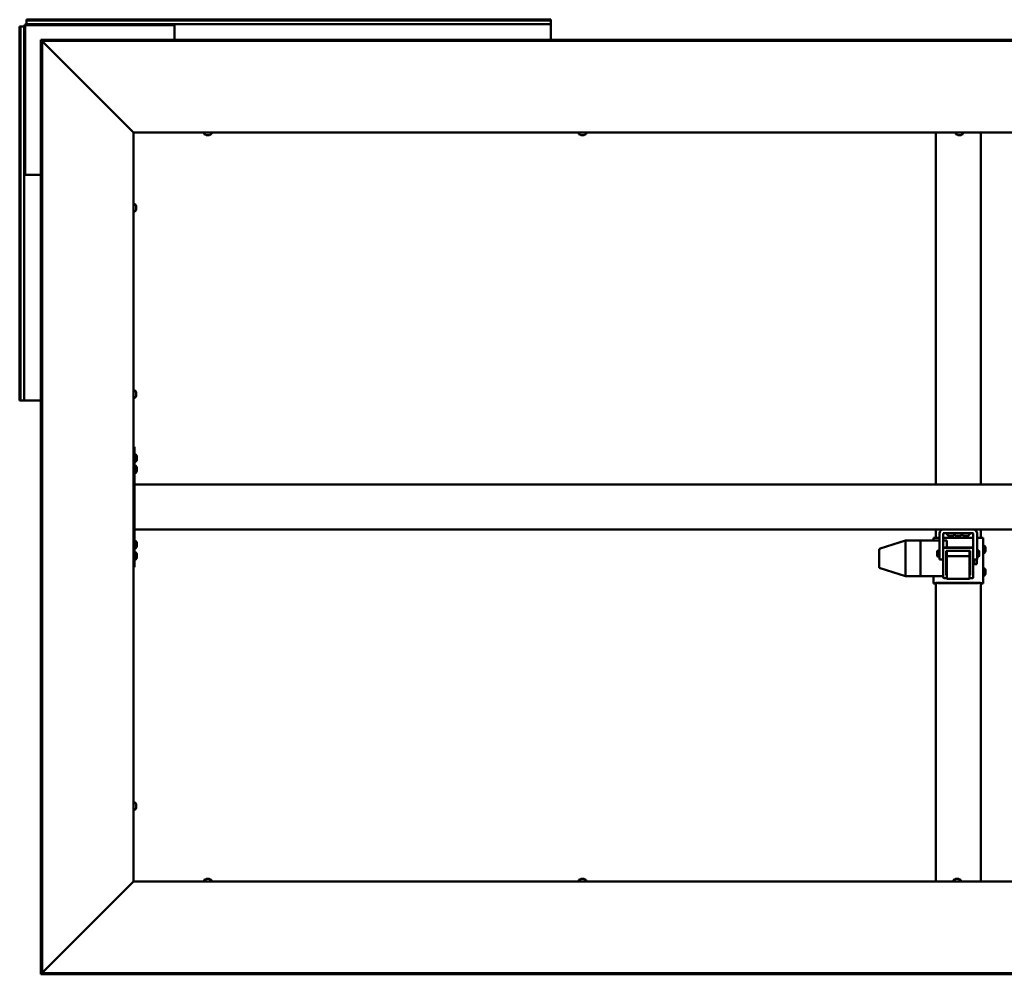
# Model space of a CAD drawing. Units: millimetres. Extents: x 23819 to 46089, y 21300 to 31364.
# Drawn here: x 40099 to 41408, y 25656 to 26924 of the extents above; entities that cross this region are included whole.
import ezdxf

# ---------------------------------------------------------------- set-up
doc = ezdxf.new("R2010")
doc.units = ezdxf.units.MM
doc.layers.add('Visible (ISO)', color=7, linetype='Continuous', lineweight=50)

msp = doc.modelspace()

# ---------------------------------------------------------------- linework, layer by layer
at = {"layer": 'Visible (ISO)'}
for p, q in [((40108.3, 26922.7), (40108.3, 26924)), ((40108.3, 26924), (40805.3, 26924)), ((40108.3, 26922.7), (40805.3, 26922.7)), ((40108.3, 26922.7), (40108.3, 26920.8)), ((40108.3, 26920.8), (40108.3, 26918)), ((40805.3, 26922.7), (40805.3, 26924)), ((40805.3, 26922.7), (40805.3, 26920.8)), ((40805.3, 26920.8), (40805.3, 26918)), ((40100.6, 26915), (40099.3, 26915)), ((40099.3, 26418), (40099.3, 26915)), ((40100.6, 26915), (40102.5, 26915)), ((40100.6, 26418), (40100.6, 26915)), ((40102.5, 26915), (40105.3, 26915)), ((40105.3, 26719.5), (40105.3, 26915)), ((40106.8, 26719.5), (40106.8, 26915)), ((40108.3, 26918), (40303.8, 26918)), ((40108.3, 26916.5), (40303.8, 26916.5)), ((40303.8, 26918), (40303.8, 26916.5)), ((40305.3, 26918), (40303.8, 26918)), ((40303.8, 26916.5), (40305.3, 26916.5)), ((40305.3, 26918), (40805.3, 26918)), ((40305.3, 26915), (40305.3, 26918)), ((40305.3, 26915), (40305.3, 26897.3)), ((40805.3, 26918), (40805.3, 26915)), ((40805.3, 26897.3), (40805.3, 26915)), ((40127.4, 26895.8), (40127.4, 26897.3)), ((42566.3, 26897.3), (40127.4, 26897.3)), ((40127.4, 26895.8), (40127.4, 26895.7)), ((42566.3, 26895.8), (40127.4, 26895.8)), ((40127.5, 26895.9), (40127.5, 25657)), ((40129, 26895.9), (40127.5, 26895.9)), ((40129, 26895.9), (40129, 25657)), ((40250, 26774.6), (40129.4, 26895.3)), ((40250.6, 26774), (40250.8, 26774)), ((40250.8, 26774), (40250.8, 25779)), ((42442.8, 26774), (40250.8, 26774)), ((40344.6, 26772.1), (40344.6, 26774)), ((40347.6, 26770.7), (40347.1, 26770.7)), ((40347.6, 26770.7), (40347.7, 26770.7)), ((40347.8, 26770.7), (40347.7, 26770.7)), ((40347.9, 26770.7), (40347.8, 26770.7)), ((40347.8, 26770.7), (40347.8, 26770.7)), ((40349.7, 26770.7), (40347.9, 26770.7)), ((40350.1, 26770.7), (40349.7, 26770.7)), ((40351.4, 26770.7), (40350.1, 26770.7)), ((40351.4, 26770.7), (40351.5, 26770.7)), ((40351.5, 26770.7), (40351.5, 26770.7)), ((40354.1, 26772.1), (40354.1, 26774)), ((40842.6, 26772.1), (40842.6, 26774)), ((40845.6, 26770.7), (40845.1, 26770.7)), ((40845.6, 26770.7), (40845.7, 26770.7)), ((40845.8, 26770.7), (40845.7, 26770.7)), ((40845.9, 26770.7), (40845.8, 26770.7)), ((40845.8, 26770.7), (40845.8, 26770.7)), ((40847.7, 26770.7), (40845.9, 26770.7)), ((40848.1, 26770.7), (40847.7, 26770.7)), ((40849.4, 26770.7), (40848.1, 26770.7)), ((40849.4, 26770.7), (40849.5, 26770.7)), ((40849.5, 26770.7), (40849.5, 26770.7)), ((40852.1, 26772.1), (40852.1, 26774)), ((41316.8, 26306.5), (41316.8, 26774)), ((41343.6, 26772.1), (41343.6, 26774)), ((41346.6, 26770.7), (41346.1, 26770.7)), ((41346.6, 26770.7), (41346.7, 26770.7)), ((41346.8, 26770.7), (41346.7, 26770.7)), ((41346.9, 26770.7), (41346.8, 26770.7)), ((41346.8, 26770.7), (41346.8, 26770.7)), ((41348.7, 26770.7), (41346.9, 26770.7)), ((41349.1, 26770.7), (41348.7, 26770.7)), ((41350.4, 26770.7), (41349.1, 26770.7)), ((41350.4, 26770.7), (41350.5, 26770.7)), ((41350.5, 26770.7), (41350.5, 26770.7)), ((41353.1, 26772.1), (41353.1, 26774)), ((41376.8, 26306.5), (41376.8, 26774)), ((40106.8, 26719.5), (40105.3, 26719.5)), ((40105.3, 26719.5), (40105.3, 26718)), ((40105.3, 26718), (40108.3, 26718)), ((40105.3, 26418), (40105.3, 26718)), ((40106.8, 26718), (40106.8, 26719.5)), ((40127.5, 26718), (40108.3, 26718)), ((40252.7, 26678.7), (40250.8, 26678.7)), ((40254.1, 26676.2), (40254.1, 26675.7)), ((40254.1, 26675.6), (40254.1, 26675.7)), ((40254.1, 26675.6), (40254.1, 26675.5)), ((40254.1, 26675.5), (40254.1, 26675.4)), ((40254.1, 26675.5), (40254.1, 26675.5)), ((40254.1, 26675.4), (40254.1, 26673.6)), ((40254.1, 26673.6), (40254.1, 26673.2)), ((40254.1, 26673.2), (40254.1, 26671.9)), ((40254.1, 26671.8), (40254.1, 26671.9)), ((40254.1, 26671.8), (40254.1, 26671.8)), ((40252.7, 26669.2), (40250.8, 26669.2)), ((40252.7, 26431.2), (40250.8, 26431.2)), ((40254.1, 26428.7), (40254.1, 26428.2)), ((40254.1, 26428.1), (40254.1, 26428.2)), ((40254.1, 26428.1), (40254.1, 26428)), ((40254.1, 26428), (40254.1, 26427.9)), ((40254.1, 26428), (40254.1, 26428)), ((40254.1, 26427.9), (40254.1, 26426.1)), ((40254.1, 26426.1), (40254.1, 26425.7)), ((40254.1, 26425.7), (40254.1, 26424.4)), ((40254.1, 26424.3), (40254.1, 26424.4)), ((40254.1, 26424.3), (40254.1, 26424.3)), ((40100.6, 26418), (40099.3, 26418)), ((40100.6, 26418), (40102.5, 26418)), ((40102.5, 26418), (40105.3, 26418)), ((40108.3, 26418), (40105.3, 26418)), ((40108.3, 26418), (40127.5, 26418)), ((40252.7, 26421.7), (40250.8, 26421.7)), ((40251.8, 26356.5), (40250.8, 26356.5)), ((40251.8, 26356.5), (40251.8, 26196.5)), ((40253.7, 26346.2), (40251.8, 26346.2)), ((40253.7, 26336.7), (40251.8, 26336.7)), ((40253.7, 26331.2), (40251.8, 26331.2)), ((40255.1, 26343.7), (40255.1, 26343.6)), ((40255.1, 26343.5), (40255.1, 26343.6)), ((40255.1, 26343.5), (40255.1, 26342.1)), ((40255.1, 26342.1), (40255.1, 26341.6)), ((40255.1, 26341.6), (40255.1, 26339.9)), ((40255.1, 26339.9), (40255.1, 26339.7)), ((40255.1, 26339.9), (40255.1, 26339.9)), ((40255.1, 26339.9), (40255.1, 26339.9)), ((40255.1, 26339.6), (40255.1, 26339.7)), ((40255.1, 26339.6), (40255.1, 26339.3)), ((40253.7, 26321.7), (40251.8, 26321.7)), ((40255.1, 26328.7), (40255.1, 26328.7)), ((40255.1, 26328.6), (40255.1, 26328.7)), ((40255.1, 26328.6), (40255.1, 26327.3)), ((40255.1, 26327.3), (40255.1, 26326.9)), ((40255.1, 26326.9), (40255.1, 26325.2)), ((40255.1, 26325.2), (40255.1, 26325)), ((40255.1, 26325), (40255.1, 26324.9)), ((40255.1, 26325), (40255.1, 26325)), ((40255.1, 26324.8), (40255.1, 26324.9)), ((40255.1, 26324.8), (40255.1, 26324.3)), ((42441.8, 26306.5), (40251.8, 26306.5)), ((40251.8, 26304.5), (40251.8, 26248.5)), ((42441.8, 26246.5), (40251.8, 26246.5)), ((41316.8, 26235.4), (41316.8, 26246.5)), ((41321.8, 26206.5), (41321.8, 26241.4)), ((41366.8, 26241.5), (41326.8, 26241.5)), ((41326.8, 26241.4), (41326.8, 26221.4)), ((41332.1, 26239.6), (41332.1, 26241.5)), ((41341.6, 26239.6), (41341.6, 26241.5)), ((41342.1, 26239.6), (41342.1, 26241.5)), ((41351.6, 26239.6), (41351.6, 26241.5)), ((41352.1, 26239.6), (41352.1, 26241.5)), ((41361.6, 26239.6), (41361.6, 26241.5)), ((41366.8, 26221.4), (41366.8, 26241.4)), ((41371.8, 26241.4), (41371.8, 26206.5)), ((41376.8, 26235.4), (41376.8, 26246.5)), ((40253.7, 26231.2), (40251.8, 26231.2)), ((40255.1, 26228.7), (40255.1, 26228.6)), ((40255.1, 26228.4), (40255.1, 26228.6)), ((40255.1, 26228.4), (40255.1, 26227)), ((40255.1, 26227), (40255.1, 26226.6)), ((40255.1, 26226.5), (40255.1, 26226.6)), ((40255.1, 26226.5), (40255.1, 26224.9)), ((41276.8, 26231.9), (41243.2, 26221.2)), ((41296.8, 26231.9), (41276.8, 26231.9)), ((41276.8, 26231.9), (41276.8, 26230.4)), ((41276.8, 26228.4), (41276.8, 26186.4)), ((41296.8, 26231.9), (41296.8, 26231.9)), ((41321.8, 26231.9), (41296.8, 26231.9)), ((41296.8, 26231.9), (41296.8, 26230.4)), ((41296.8, 26231.9), (41296.8, 26231.9)), ((41296.8, 26231.9), (41296.8, 26230.4)), ((41296.8, 26228.4), (41296.8, 26230.4)), ((41296.8, 26230.4), (41296.8, 26228.4)), ((41296.8, 26228.4), (41296.8, 26186.4)), ((41296.8, 26228.4), (41296.8, 26186.4)), ((41313.8, 26235.3), (41313.8, 26231.9)), ((41321.8, 26235.5), (41319.8, 26235.5)), ((41366.8, 26235.5), (41326.8, 26235.5)), ((41331.8, 26231.9), (41326.8, 26231.9)), ((41331.8, 26231.9), (41331.8, 26231.9)), ((41331.8, 26231.9), (41331.8, 26230.4)), ((41331.8, 26230.4), (41331.8, 26228.4)), ((41331.8, 26228.4), (41331.8, 26222.5)), ((41334.6, 26238.2), (41334.7, 26238.2)), ((41334.6, 26238.2), (41334.6, 26238.2)), ((41335.9, 26238.2), (41334.7, 26238.2)), ((41335.9, 26238.2), (41336, 26238.2)), ((41336.3, 26238.2), (41336, 26238.2)), ((41338.1, 26238.2), (41336.3, 26238.2)), ((41338.3, 26238.2), (41338.1, 26238.2)), ((41338.4, 26238.2), (41338.3, 26238.2)), ((41338.3, 26238.2), (41338.3, 26238.2)), ((41339, 26238.2), (41338.4, 26238.2)), ((41338.4, 26238.2), (41338.4, 26238.2)), ((41344.6, 26238.2), (41344.7, 26238.2)), ((41344.6, 26238.2), (41344.6, 26238.2)), ((41345.9, 26238.2), (41344.7, 26238.2)), ((41345.9, 26238.2), (41346, 26238.2)), ((41346.3, 26238.2), (41346, 26238.2)), ((41348.1, 26238.2), (41346.3, 26238.2)), ((41348.3, 26238.2), (41348.1, 26238.2)), ((41348.4, 26238.2), (41348.3, 26238.2)), ((41348.3, 26238.2), (41348.3, 26238.2)), ((41349, 26238.2), (41348.4, 26238.2)), ((41348.4, 26238.2), (41348.4, 26238.2)), ((41354.6, 26238.2), (41354.7, 26238.2)), ((41354.6, 26238.2), (41354.6, 26238.2)), ((41355.9, 26238.2), (41354.7, 26238.2)), ((41355.9, 26238.2), (41356, 26238.2)), ((41356.3, 26238.2), (41356, 26238.2)), ((41358.1, 26238.2), (41356.3, 26238.2)), ((41358.3, 26238.2), (41358.1, 26238.2)), ((41358.4, 26238.2), (41358.3, 26238.2)), ((41358.3, 26238.2), (41358.3, 26238.2)), ((41359, 26238.2), (41358.4, 26238.2)), ((41358.4, 26238.2), (41358.4, 26238.2)), ((41373.8, 26235.5), (41371.8, 26235.5)), ((41379.8, 26175.4), (41379.8, 26235.3)), ((40253.7, 26221.7), (40251.8, 26221.7)), ((40253.7, 26216.2), (40251.8, 26216.2)), ((40255.1, 26224.9), (40255.1, 26224.7)), ((40255.1, 26224.6), (40255.1, 26224.7)), ((40255.1, 26224.6), (40255.1, 26224.3)), ((40255.1, 26213.7), (40255.1, 26213.1)), ((40255.1, 26213.1), (40255.1, 26213.1)), ((41241.8, 26219.3), (41241.8, 26218)), ((41241.8, 26218), (41241.8, 26197)), ((41318.8, 26217.7), (41319.6, 26218.5)), ((41318.8, 26211.2), (41318.8, 26217.7)), ((41319.6, 26218.5), (41319.6, 26210.5)), ((41321.8, 26218.5), (41319.6, 26218.5)), ((41326.8, 26221.1), (41326.8, 26221.4)), ((41326.8, 26221.1), (41326.8, 26183.1)), ((41365.8, 26222.5), (41327.8, 26222.5)), ((41365.8, 26222.1), (41327.8, 26222.1)), ((41330.8, 26218.1), (41362.8, 26218.1)), ((41330.8, 26186.1), (41330.8, 26218.1)), ((41331.8, 26218.1), (41331.8, 26211.1)), ((41361.8, 26218.1), (41361.8, 26211.1)), ((41362.8, 26218.1), (41362.8, 26186.1)), ((41366.8, 26221.1), (41366.8, 26221.4)), ((41366.8, 26183.1), (41366.8, 26221.1)), ((41371.8, 26218.5), (41374.1, 26218.5)), ((41374.1, 26210.5), (41374.1, 26218.5)), ((41374.8, 26217.7), (41374.1, 26218.5)), ((41374.8, 26217.7), (41374.8, 26211.2)), ((41381.7, 26224.9), (41379.8, 26224.9)), ((41381.7, 26215.4), (41379.8, 26215.4)), ((41383.1, 26222.4), (41383.1, 26221.7)), ((41383.1, 26221.7), (41383.1, 26221.6)), ((41383.1, 26221.6), (41383.1, 26221.3)), ((41383.1, 26221.6), (41383.1, 26221.6)), ((41383.1, 26221.3), (41383.1, 26219.5)), ((41383.1, 26221.3), (41383.1, 26221.3)), ((41383.1, 26221.3), (41383.1, 26221.3)), ((41383.1, 26219.5), (41383.1, 26219.4)), ((41383.1, 26219.1), (41383.1, 26219.4)), ((41383.1, 26219.1), (41383.1, 26218)), ((41383.1, 26218), (41383.1, 26218)), ((41383.1, 26218), (41383.1, 26218)), ((40253.7, 26206.7), (40251.8, 26206.7)), ((40255.1, 26213.1), (40255.1, 26213)), ((40255.1, 26213), (40255.1, 26212.8)), ((40255.1, 26213), (40255.1, 26213)), ((40255.1, 26212.8), (40255.1, 26211)), ((40255.1, 26211), (40255.1, 26210.6)), ((40255.1, 26210.6), (40255.1, 26209.4)), ((40255.1, 26209.3), (40255.1, 26209.4)), ((40255.1, 26209.3), (40255.1, 26209.3)), ((41318.8, 26211.2), (41319.6, 26210.5)), ((41321.8, 26210.5), (41319.6, 26210.5)), ((41321.8, 26206.5), (41326.8, 26206.5)), ((41331.8, 26211.1), (41331.8, 26181.1)), ((41361.8, 26211.1), (41331.8, 26211.1)), ((41361.8, 26211.1), (41361.8, 26181.1)), ((41362.3, 26199.2), (41362.3, 26212.3)), ((41371.8, 26206.5), (41366.8, 26206.5)), ((41366.8, 26205.1), (41367.8, 26205.1)), ((41366.8, 26200.4), (41367.8, 26200.4)), ((41368, 26206.5), (41368, 26202.7)), ((41368, 26202.7), (41368, 26200.7)), ((41368, 26200.7), (41368, 26200.7)), ((41368, 26200.7), (41371.4, 26200.7)), ((41371.4, 26206.5), (41371.4, 26200.7)), ((41371.8, 26210.5), (41374.1, 26210.5)), ((41374.8, 26211.2), (41374.1, 26210.5)), ((40251.8, 26196.5), (40250.8, 26196.5)), ((41276.8, 26184.4), (41243.2, 26195)), ((41381.7, 26194.9), (41379.8, 26194.9)), ((41383.1, 26192.4), (41383.1, 26191.7)), ((41383.1, 26191.7), (41383.1, 26191.6)), ((41383.1, 26191.6), (41383.1, 26191.3)), ((41383.1, 26191.6), (41383.1, 26191.6)), ((41383.1, 26191.3), (41383.1, 26189.5)), ((41383.1, 26191.3), (41383.1, 26191.3)), ((41383.1, 26191.3), (41383.1, 26191.3)), ((41383.1, 26189.5), (41383.1, 26189.4)), ((41383.1, 26189.1), (41383.1, 26189.4)), ((41383.1, 26189.1), (41383.1, 26188)), ((41383.1, 26188), (41383.1, 26188)), ((41383.1, 26188), (41383.1, 26188)), ((41296.8, 26184.4), (41276.8, 26184.4)), ((41296.8, 26184.4), (41296.8, 26186.4)), ((41296.8, 26186.4), (41296.8, 26184.4)), ((41326.8, 26184.4), (41296.8, 26184.4)), ((41313.8, 26184.4), (41313.8, 26175.4)), ((41313.8, 26175.4), (41313.8, 26174.9)), ((41316.8, 26174.9), (41313.8, 26174.9)), ((41316.8, 25779), (41316.8, 26175.4)), ((41319.8, 26175.5), (41373.8, 26175.5)), ((41319.8, 26175.4), (41373.8, 26175.4)), ((41327.8, 26182.1), (41331.8, 26182.1)), ((41330.8, 26186.5), (41331.8, 26186.5)), ((41331.8, 26186.1), (41330.8, 26186.1)), ((41361.8, 26181.1), (41331.8, 26181.1)), ((41361.8, 26186.5), (41362.8, 26186.5)), ((41362.8, 26186.1), (41361.8, 26186.1)), ((41361.8, 26182.1), (41365.8, 26182.1)), ((41376.8, 25779), (41376.8, 26175.4)), ((41376.8, 26174.9), (41379.8, 26174.9)), ((41381.7, 26185.4), (41379.8, 26185.4)), ((41379.8, 26174.9), (41379.8, 26175.4)), ((40252.7, 25883.7), (40250.8, 25883.7)), ((40252.7, 25874.2), (40250.8, 25874.2)), ((40254.1, 25881.2), (40254.1, 25880.7)), ((40254.1, 25880.6), (40254.1, 25880.7)), ((40254.1, 25880.6), (40254.1, 25880.5)), ((40254.1, 25880.5), (40254.1, 25880.4)), ((40254.1, 25880.5), (40254.1, 25880.5)), ((40254.1, 25880.4), (40254.1, 25878.6)), ((40254.1, 25878.6), (40254.1, 25878.2)), ((40254.1, 25878.2), (40254.1, 25876.9)), ((40254.1, 25876.8), (40254.1, 25876.9)), ((40254.1, 25876.8), (40254.1, 25876.8)), ((40347.1, 25782.2), (40347.6, 25782.2)), ((40347.7, 25782.2), (40347.6, 25782.2)), ((40347.7, 25782.2), (40347.8, 25782.2)), ((40347.8, 25782.2), (40347.9, 25782.2)), ((40347.8, 25782.2), (40347.8, 25782.2)), ((40347.9, 25782.2), (40349.7, 25782.2)), ((40349.7, 25782.2), (40350.1, 25782.2)), ((40350.1, 25782.2), (40351.4, 25782.2)), ((40351.5, 25782.2), (40351.4, 25782.2)), ((40351.5, 25782.2), (40351.5, 25782.2)), ((40845.1, 25782.2), (40845.6, 25782.2)), ((40845.7, 25782.2), (40845.6, 25782.2)), ((40845.7, 25782.2), (40845.8, 25782.2)), ((40845.8, 25782.2), (40845.9, 25782.2)), ((40845.8, 25782.2), (40845.8, 25782.2)), ((40845.9, 25782.2), (40847.7, 25782.2)), ((40847.7, 25782.2), (40848.1, 25782.2)), ((40848.1, 25782.2), (40849.4, 25782.2)), ((40849.5, 25782.2), (40849.4, 25782.2)), ((40849.5, 25782.2), (40849.5, 25782.2)), ((41343.1, 25782.2), (41343.6, 25782.2)), ((41343.7, 25782.2), (41343.6, 25782.2)), ((41343.7, 25782.2), (41343.8, 25782.2)), ((41343.8, 25782.2), (41343.9, 25782.2)), ((41343.8, 25782.2), (41343.8, 25782.2)), ((41343.9, 25782.2), (41345.7, 25782.2)), ((41345.7, 25782.2), (41346.1, 25782.2)), ((41346.1, 25782.2), (41347.4, 25782.2)), ((41347.5, 25782.2), (41347.4, 25782.2)), ((41347.5, 25782.2), (41347.5, 25782.2)), ((40129.4, 25657.6), (40250, 25778.4)), ((40250.8, 25779), (40250.6, 25779)), ((40250.8, 25779), (42442.8, 25779)), ((40344.6, 25780.8), (40344.6, 25779)), ((40354.1, 25780.8), (40354.1, 25779)), ((40842.6, 25780.8), (40842.6, 25779)), ((40852.1, 25780.8), (40852.1, 25779)), ((41340.6, 25780.8), (41340.6, 25779)), ((41350.1, 25780.8), (41350.1, 25779)), ((40127.4, 25657.2), (40127.4, 25657.1)), ((40127.4, 25657.1), (42566.3, 25657.1)), ((40127.4, 25657.1), (40127.4, 25655.6)), ((40127.4, 25655.6), (42566.3, 25655.6)), ((40129, 25657), (40127.5, 25657))]:
    msp.add_line(p, q, dxfattribs=at)
for centre, radius, start, end in [((40108.3, 26915), 3, 90, 180), ((40108.3, 26915), 1.5, 90, 180), ((40344.8, 26772.1), 0.2, 180, 234.3147), ((40349.3, 26778.4), 8, 234.3147, 253.9923), ((40349.3, 26778.4), 8, 286.0077, 305.6853), ((40353.9, 26772.1), 0.2, 305.6853, 0), ((40842.8, 26772.1), 0.2, 180, 234.3147), ((40847.3, 26778.4), 8, 234.3147, 253.9923), ((40847.3, 26778.4), 8, 286.0077, 305.6853), ((40851.9, 26772.1), 0.2, 305.6853, 0), ((41343.8, 26772.1), 0.2, 180, 234.3147), ((41348.3, 26778.4), 8, 234.3147, 253.9923), ((41348.3, 26778.4), 8, 286.0077, 305.6853), ((41352.9, 26772.1), 0.2, 305.6853, 0), ((40252.7, 26678.5), 0.2, 35.6853, 90), ((40246.4, 26674), 8, 16.0077, 35.6853), ((40246.4, 26674), 8, 324.3147, 343.9923), ((40252.7, 26669.4), 0.2, 270, 324.3147), ((40252.7, 26431), 0.2, 35.6853, 90), ((40246.4, 26426.5), 8, 16.0077, 35.6853), ((40246.4, 26426.5), 8, 324.3147, 343.9923), ((40252.7, 26421.9), 0.2, 270, 324.3147), ((40253.7, 26346), 0.2, 35.6853, 90), ((40247.4, 26341.5), 8, 16.0077, 35.6853), ((40253.7, 26336.9), 0.2, 270, 324.3147), ((40253.7, 26331), 0.2, 35.6853, 90), ((40247.4, 26341.5), 8, 324.3147, 343.9923), ((40247.4, 26326.5), 8, 16.0077, 35.6853), ((40253.7, 26321.9), 0.2, 270, 324.3147), ((40247.4, 26326.5), 8, 324.3147, 343.9923), ((41326.8, 26241.4), 5.01, 90, 180), ((41326.8, 26241.4), 0.01, 90, 180), ((41332.3, 26239.6), 0.2, 180, 234.3147), ((41336.8, 26245.9), 8, 234.3147, 253.9923), ((41336.8, 26245.9), 8, 286.0077, 305.6853), ((41341.4, 26239.6), 0.2, 305.6853, 0), ((41342.3, 26239.6), 0.2, 180, 234.3147), ((41346.8, 26245.9), 8, 234.3147, 253.9923), ((41346.8, 26245.9), 8, 286.0077, 305.6853), ((41351.4, 26239.6), 0.2, 305.6853, 0), ((41352.3, 26239.6), 0.2, 180, 234.3147), ((41356.8, 26245.9), 8, 234.3147, 253.9923), ((41356.8, 26245.9), 8, 286.0077, 305.6853), ((41361.4, 26239.6), 0.2, 305.6853, 0), ((41366.8, 26241.4), 5.01, 0, 90), ((41366.8, 26241.4), 0.01, 0, 90), ((40253.7, 26231), 0.2, 35.6853, 90), ((40247.4, 26226.5), 8, 16.0077, 35.6853), ((40253.7, 26221.9), 0.2, 270, 324.3147), ((40253.7, 26216), 0.2, 35.6853, 90), ((40247.4, 26226.5), 8, 324.3147, 343.9923), ((40247.4, 26211.5), 8, 16.0077, 35.6853), ((41243.8, 26219.3), 2, 107.6063, 180), ((41381.7, 26224.7), 0.2, 35.6853, 90), ((41381.7, 26215.6), 0.2, 270, 324.3147), ((41375.4, 26220.2), 8, 16.0077, 35.6853), ((41375.4, 26220.2), 8, 324.3147, 343.9923), ((40253.7, 26206.9), 0.2, 270, 324.3147), ((40247.4, 26211.5), 8, 324.3147, 343.9923), ((41362.9, 26212.3), 0.55, 95.2159, 180), ((41243.8, 26197), 2, 180, 252.3937), ((41362.9, 26199.2), 0.55, 180, 264.7841), ((41381.7, 26194.7), 0.2, 35.6853, 90), ((41375.4, 26190.2), 8, 16.0077, 35.6853), ((41375.4, 26190.2), 8, 324.3147, 343.9923), ((41381.7, 26185.6), 0.2, 270, 324.3147), ((40252.7, 25883.5), 0.2, 35.6853, 90), ((40252.7, 25874.4), 0.2, 270, 324.3147), ((40246.4, 25879), 8, 16.0077, 35.6853), ((40246.4, 25879), 8, 324.3147, 343.9923), ((40349.3, 25774.5), 8, 106.0077, 125.6853), ((40349.3, 25774.5), 8, 54.3147, 73.9923), ((40847.3, 25774.5), 8, 106.0077, 125.6853), ((40847.3, 25774.5), 8, 54.3147, 73.9923), ((41345.3, 25774.5), 8, 106.0077, 125.6853), ((41345.3, 25774.5), 8, 54.3147, 73.9923), ((40344.8, 25780.8), 0.2, 125.6853, 180), ((40353.9, 25780.8), 0.2, 0, 54.3147), ((40842.8, 25780.8), 0.2, 125.6853, 180), ((40851.9, 25780.8), 0.2, 0, 54.3147), ((41340.8, 25780.8), 0.2, 125.6853, 180), ((41349.9, 25780.8), 0.2, 0, 54.3147)]:
    msp.add_arc(centre, radius, start, end, dxfattribs=at)
for centre, major_axis, ratio, start_param, end_param in [((41277.1, 26228.4), (-0.3, 2), 0.148177, 0.032255, 1.513034), ((41277.1, 26229.9), (0.31, -2), 0.145186, 3.154355, 3.164073), ((41270.5, 26229.9), (6.36, 2), 0.002793, 6.282307, 6.327316), ((41270.5, 26228.4), (6.36, 2), 0.002793, 6.237299, 6.282307), ((41270.5, 26228.4), (6.36, -0.02), 0.314267, 0.00107, 0.046079), ((41319.8, 26235.3), (-6, 0), 0.01888, 4.712389, 6.283185), ((41373.8, 26235.3), (6, 0), 0.01888, 0, 1.570796), ((41327.8, 26221.5), (-1, 0), 0.999952, 4.712389, 6.283185), ((41327.8, 26221.1), (-1, 0), 0.999952, 4.712389, 6.283185), ((41365.8, 26221.5), (1, 0), 0.999952, 0, 1.570796), ((41365.8, 26221.1), (1, 0), 0.999952, 0, 1.570796), ((41277.1, 26186.4), (0.31, 2), 0.145186, 1.648051, 3.12883), ((41270.5, 26186.4), (6.36, -0.02), 0.314267, 6.239247, 6.284256), ((41270.5, 26186.4), (6.36, -2), 0.002793, 6.239054, 6.274297), ((41319.8, 26175.4), (-6, 0), 0.01888, 4.712389, 6.283185), ((41327.8, 26183.1), (-1, 0), 0.999952, 0, 1.570796), ((41365.8, 26183.1), (1, 0), 0.999952, 4.712389, 6.283185), ((41373.8, 26175.4), (6, 0), 0.01888, 0, 1.570796)]:
    msp.add_ellipse(centre, major_axis=major_axis, ratio=ratio, start_param=start_param, end_param=end_param, dxfattribs=at)
for points in [[(40127.4, 26895.7), (40127.4, 26895.7), (40127.4, 26895.7), (40127.5, 26895.7)], [(40127.5, 25657.2), (40127.4, 25657.2), (40127.4, 25657.2), (40127.4, 25657.2)]]:
    msp.add_open_spline(points, degree=3, dxfattribs=at)
for points, knots in [([(40129.4, 26895.3), (40129.3, 26895.4), (40129.3, 26895.5), (40129.2, 26895.6), (40129.2, 26895.6), (40129.2, 26895.6)], [0, 0, 0, 0, 0.0420955, 0.0420955, 0.04372271, 0.04372271, 0.04372271, 0.04372271]), ([(40250.6, 26774), (40250.5, 26774.1), (40250.4, 26774.2), (40250.2, 26774.4), (40250.1, 26774.5), (40250, 26774.6)], [0, 0, 0, 0, 0.0661706, 0.0661706, 0.1323412, 0.1323412, 0.1323412, 0.1323412]), ([(40347.6, 26770.7), (40347.6, 26770.7), (40347.7, 26770.7), (40347.7, 26770.7), (40347.8, 26770.7), (40347.9, 26770.7), (40347.9, 26770.7), (40347.9, 26770.7)], [0.17438702, 0.17438702, 0.17438702, 0.17438702, 0.18896797, 0.18896797, 0.20586323, 0.20586323, 0.21737852, 0.21737852, 0.21737852, 0.21737852]), ([(40349.7, 26770.7), (40349.7, 26770.7), (40349.8, 26770.7), (40349.9, 26770.7), (40350, 26770.7), (40350.1, 26770.7), (40350.1, 26770.7), (40350.1, 26770.7)], [0.17438702, 0.17438702, 0.17438702, 0.17438702, 0.18896797, 0.18896797, 0.20586323, 0.20586323, 0.21737851, 0.21737851, 0.21737851, 0.21737851]), ([(40351.4, 26770.7), (40351.4, 26770.7), (40351.5, 26770.7), (40351.5, 26770.7), (40351.5, 26770.7), (40351.5, 26770.7), (40351.5, 26770.7), (40351.5, 26770.7)], [0.17438702, 0.17438702, 0.17438702, 0.17438702, 0.18896797, 0.18896797, 0.20586323, 0.20586323, 0.21737851, 0.21737851, 0.21737851, 0.21737851]), ([(40845.6, 26770.7), (40845.6, 26770.7), (40845.7, 26770.7), (40845.7, 26770.7), (40845.8, 26770.7), (40845.9, 26770.7), (40845.9, 26770.7), (40845.9, 26770.7)], [0.17438702, 0.17438702, 0.17438702, 0.17438702, 0.18896797, 0.18896797, 0.20586323, 0.20586323, 0.21737852, 0.21737852, 0.21737852, 0.21737852]), ([(40847.7, 26770.7), (40847.7, 26770.7), (40847.8, 26770.7), (40847.9, 26770.7), (40848, 26770.7), (40848.1, 26770.7), (40848.1, 26770.7), (40848.1, 26770.7)], [0.17438702, 0.17438702, 0.17438702, 0.17438702, 0.18896797, 0.18896797, 0.20586323, 0.20586323, 0.21737851, 0.21737851, 0.21737851, 0.21737851]), ([(40849.4, 26770.7), (40849.4, 26770.7), (40849.5, 26770.7), (40849.5, 26770.7), (40849.5, 26770.7), (40849.5, 26770.7), (40849.5, 26770.7), (40849.5, 26770.7)], [0.17438702, 0.17438702, 0.17438702, 0.17438702, 0.18896797, 0.18896797, 0.20586323, 0.20586323, 0.21737851, 0.21737851, 0.21737851, 0.21737851]), ([(41346.6, 26770.7), (41346.6, 26770.7), (41346.7, 26770.7), (41346.7, 26770.7), (41346.8, 26770.7), (41346.9, 26770.7), (41346.9, 26770.7), (41346.9, 26770.7)], [0.17438702, 0.17438702, 0.17438702, 0.17438702, 0.18896797, 0.18896797, 0.20586323, 0.20586323, 0.21737852, 0.21737852, 0.21737852, 0.21737852]), ([(41348.7, 26770.7), (41348.7, 26770.7), (41348.8, 26770.7), (41348.9, 26770.7), (41349, 26770.7), (41349.1, 26770.7), (41349.1, 26770.7), (41349.1, 26770.7)], [0.17438702, 0.17438702, 0.17438702, 0.17438702, 0.18896797, 0.18896797, 0.20586323, 0.20586323, 0.21737851, 0.21737851, 0.21737851, 0.21737851]), ([(41350.4, 26770.7), (41350.4, 26770.7), (41350.5, 26770.7), (41350.5, 26770.7), (41350.5, 26770.7), (41350.5, 26770.7), (41350.5, 26770.7), (41350.5, 26770.7)], [0.17438702, 0.17438702, 0.17438702, 0.17438702, 0.18896797, 0.18896797, 0.20586323, 0.20586323, 0.21737851, 0.21737851, 0.21737851, 0.21737851]), ([(40254.1, 26675.4), (40254.1, 26675.4), (40254.1, 26675.5), (40254.1, 26675.5), (40254.1, 26675.6), (40254.1, 26675.6), (40254.1, 26675.6), (40254.1, 26675.7)], [0.17438702, 0.17438702, 0.17438702, 0.17438702, 0.18896797, 0.18896797, 0.20586323, 0.20586323, 0.21737852, 0.21737852, 0.21737852, 0.21737852]), ([(40254.1, 26673.2), (40254.1, 26673.2), (40254.1, 26673.3), (40254.1, 26673.4), (40254.1, 26673.4), (40254.1, 26673.5), (40254.1, 26673.6), (40254.1, 26673.6)], [0.17438702, 0.17438702, 0.17438702, 0.17438702, 0.18896797, 0.18896797, 0.20586323, 0.20586323, 0.21737851, 0.21737851, 0.21737851, 0.21737851]), ([(40254.1, 26671.8), (40254.1, 26671.8), (40254.1, 26671.8), (40254.1, 26671.8), (40254.1, 26671.8), (40254.1, 26671.8), (40254.1, 26671.9), (40254.1, 26671.9)], [0.17438702, 0.17438702, 0.17438702, 0.17438702, 0.18896797, 0.18896797, 0.20586323, 0.20586323, 0.21737851, 0.21737851, 0.21737851, 0.21737851]), ([(40254.1, 26427.9), (40254.1, 26427.9), (40254.1, 26428), (40254.1, 26428), (40254.1, 26428.1), (40254.1, 26428.1), (40254.1, 26428.1), (40254.1, 26428.2)], [0.17438702, 0.17438702, 0.17438702, 0.17438702, 0.18896797, 0.18896797, 0.20586323, 0.20586323, 0.21737852, 0.21737852, 0.21737852, 0.21737852]), ([(40254.1, 26425.7), (40254.1, 26425.7), (40254.1, 26425.8), (40254.1, 26425.9), (40254.1, 26425.9), (40254.1, 26426), (40254.1, 26426.1), (40254.1, 26426.1)], [0.17438702, 0.17438702, 0.17438702, 0.17438702, 0.18896797, 0.18896797, 0.20586323, 0.20586323, 0.21737851, 0.21737851, 0.21737851, 0.21737851]), ([(40254.1, 26424.3), (40254.1, 26424.3), (40254.1, 26424.3), (40254.1, 26424.3), (40254.1, 26424.3), (40254.1, 26424.3), (40254.1, 26424.4), (40254.1, 26424.4)], [0.17438702, 0.17438702, 0.17438702, 0.17438702, 0.18896797, 0.18896797, 0.20586323, 0.20586323, 0.21737851, 0.21737851, 0.21737851, 0.21737851]), ([(40255.1, 26343.5), (40255.1, 26343.5), (40255.1, 26343.5), (40255.1, 26343.6), (40255.1, 26343.6), (40255.1, 26343.6), (40255.1, 26343.6), (40255.1, 26343.6)], [0.17438702, 0.17438702, 0.17438702, 0.17438702, 0.18896797, 0.18896797, 0.20586323, 0.20586323, 0.21737851, 0.21737851, 0.21737851, 0.21737851]), ([(40255.1, 26341.6), (40255.1, 26341.7), (40255.1, 26341.7), (40255.1, 26341.8), (40255.1, 26341.9), (40255.1, 26342), (40255.1, 26342), (40255.1, 26342.1)], [0.17438702, 0.17438702, 0.17438702, 0.17438702, 0.18896797, 0.18896797, 0.20586323, 0.20586323, 0.21737851, 0.21737851, 0.21737851, 0.21737851]), ([(40255.1, 26339.6), (40255.1, 26339.7), (40255.1, 26339.7), (40255.1, 26339.7), (40255.1, 26339.8), (40255.1, 26339.8), (40255.1, 26339.9), (40255.1, 26339.9)], [0.17438702, 0.17438702, 0.17438702, 0.17438702, 0.18896797, 0.18896797, 0.20586323, 0.20586323, 0.21737852, 0.21737852, 0.21737852, 0.21737852]), ([(40255.1, 26328.6), (40255.1, 26328.6), (40255.1, 26328.6), (40255.1, 26328.7), (40255.1, 26328.7), (40255.1, 26328.7), (40255.1, 26328.7), (40255.1, 26328.7)], [0.17438702, 0.17438702, 0.17438702, 0.17438702, 0.18896797, 0.18896797, 0.20586323, 0.20586323, 0.21737851, 0.21737851, 0.21737851, 0.21737851]), ([(40255.1, 26326.9), (40255.1, 26327), (40255.1, 26327), (40255.1, 26327.2), (40255.1, 26327.2), (40255.1, 26327.3), (40255.1, 26327.3), (40255.1, 26327.3)], [0.17438702, 0.17438702, 0.17438702, 0.17438702, 0.18896797, 0.18896797, 0.20586323, 0.20586323, 0.21737852, 0.21737852, 0.21737852, 0.21737852]), ([(40255.1, 26324.8), (40255.1, 26324.9), (40255.1, 26324.9), (40255.1, 26324.9), (40255.1, 26325), (40255.1, 26325.1), (40255.1, 26325.1), (40255.1, 26325.2)], [0.17438702, 0.17438702, 0.17438702, 0.17438702, 0.18896797, 0.18896797, 0.20586323, 0.20586323, 0.21737852, 0.21737852, 0.21737852, 0.21737852]), ([(40255.1, 26228.4), (40255.1, 26228.4), (40255.1, 26228.5), (40255.1, 26228.5), (40255.1, 26228.6), (40255.1, 26228.6), (40255.1, 26228.6), (40255.1, 26228.6)], [0.17438702, 0.17438702, 0.17438702, 0.17438702, 0.18896797, 0.18896797, 0.20586323, 0.20586323, 0.21737851, 0.21737851, 0.21737851, 0.21737851]), ([(40255.1, 26226.5), (40255.1, 26226.6), (40255.1, 26226.6), (40255.1, 26226.7), (40255.1, 26226.8), (40255.1, 26226.9), (40255.1, 26226.9), (40255.1, 26227)], [0.17438702, 0.17438702, 0.17438702, 0.17438702, 0.18896797, 0.18896797, 0.20586323, 0.20586323, 0.21737851, 0.21737851, 0.21737851, 0.21737851]), ([(41334.6, 26238.2), (41334.6, 26238.2), (41334.6, 26238.2), (41334.6, 26238.2), (41334.6, 26238.2), (41334.7, 26238.2), (41334.7, 26238.2), (41334.7, 26238.2)], [0.17438702, 0.17438702, 0.17438702, 0.17438702, 0.18896797, 0.18896797, 0.20586323, 0.20586323, 0.21737851, 0.21737851, 0.21737851, 0.21737851]), ([(41335.9, 26238.2), (41335.9, 26238.2), (41335.9, 26238.2), (41336, 26238.2), (41336.1, 26238.2), (41336.2, 26238.2), (41336.2, 26238.2), (41336.3, 26238.2)], [0.17438702, 0.17438702, 0.17438702, 0.17438702, 0.18896797, 0.18896797, 0.20586323, 0.20586323, 0.21737851, 0.21737851, 0.21737851, 0.21737851]), ([(41338.1, 26238.2), (41338.1, 26238.2), (41338.2, 26238.2), (41338.3, 26238.2), (41338.3, 26238.2), (41338.4, 26238.2), (41338.4, 26238.2), (41338.4, 26238.2)], [0.17438702, 0.17438702, 0.17438702, 0.17438702, 0.18896797, 0.18896797, 0.20586323, 0.20586323, 0.21737852, 0.21737852, 0.21737852, 0.21737852]), ([(41344.6, 26238.2), (41344.6, 26238.2), (41344.6, 26238.2), (41344.6, 26238.2), (41344.6, 26238.2), (41344.7, 26238.2), (41344.7, 26238.2), (41344.7, 26238.2)], [0.17438702, 0.17438702, 0.17438702, 0.17438702, 0.18896797, 0.18896797, 0.20586323, 0.20586323, 0.21737851, 0.21737851, 0.21737851, 0.21737851]), ([(41345.9, 26238.2), (41345.9, 26238.2), (41345.9, 26238.2), (41346, 26238.2), (41346.1, 26238.2), (41346.2, 26238.2), (41346.2, 26238.2), (41346.3, 26238.2)], [0.17438702, 0.17438702, 0.17438702, 0.17438702, 0.18896797, 0.18896797, 0.20586323, 0.20586323, 0.21737851, 0.21737851, 0.21737851, 0.21737851]), ([(41348.1, 26238.2), (41348.1, 26238.2), (41348.2, 26238.2), (41348.3, 26238.2), (41348.3, 26238.2), (41348.4, 26238.2), (41348.4, 26238.2), (41348.4, 26238.2)], [0.17438702, 0.17438702, 0.17438702, 0.17438702, 0.18896797, 0.18896797, 0.20586323, 0.20586323, 0.21737852, 0.21737852, 0.21737852, 0.21737852]), ([(41354.6, 26238.2), (41354.6, 26238.2), (41354.6, 26238.2), (41354.6, 26238.2), (41354.6, 26238.2), (41354.7, 26238.2), (41354.7, 26238.2), (41354.7, 26238.2)], [0.17438702, 0.17438702, 0.17438702, 0.17438702, 0.18896797, 0.18896797, 0.20586323, 0.20586323, 0.21737851, 0.21737851, 0.21737851, 0.21737851]), ([(41355.9, 26238.2), (41355.9, 26238.2), (41355.9, 26238.2), (41356, 26238.2), (41356.1, 26238.2), (41356.2, 26238.2), (41356.2, 26238.2), (41356.3, 26238.2)], [0.17438702, 0.17438702, 0.17438702, 0.17438702, 0.18896797, 0.18896797, 0.20586323, 0.20586323, 0.21737851, 0.21737851, 0.21737851, 0.21737851]), ([(41358.1, 26238.2), (41358.1, 26238.2), (41358.2, 26238.2), (41358.3, 26238.2), (41358.3, 26238.2), (41358.4, 26238.2), (41358.4, 26238.2), (41358.4, 26238.2)], [0.17438702, 0.17438702, 0.17438702, 0.17438702, 0.18896797, 0.18896797, 0.20586323, 0.20586323, 0.21737852, 0.21737852, 0.21737852, 0.21737852]), ([(40255.1, 26224.6), (40255.1, 26224.6), (40255.1, 26224.6), (40255.1, 26224.7), (40255.1, 26224.7), (40255.1, 26224.8), (40255.1, 26224.8), (40255.1, 26224.9)], [0.17438702, 0.17438702, 0.17438702, 0.17438702, 0.18896797, 0.18896797, 0.20586323, 0.20586323, 0.21737852, 0.21737852, 0.21737852, 0.21737852]), ([(40255.1, 26212.8), (40255.1, 26212.8), (40255.1, 26212.9), (40255.1, 26213), (40255.1, 26213), (40255.1, 26213.1), (40255.1, 26213.1), (40255.1, 26213.1)], [0.17438702, 0.17438702, 0.17438702, 0.17438702, 0.18896797, 0.18896797, 0.20586323, 0.20586323, 0.21737852, 0.21737852, 0.21737852, 0.21737852]), ([(41383.1, 26221.3), (41383.1, 26221.4), (41383.1, 26221.4), (41383.1, 26221.5), (41383.1, 26221.6), (41383.1, 26221.6), (41383.1, 26221.6), (41383.1, 26221.7)], [0.17438702, 0.17438702, 0.17438702, 0.17438702, 0.18896797, 0.18896797, 0.20586323, 0.20586323, 0.21737851, 0.21737851, 0.21737851, 0.21737851]), ([(41383.1, 26219.1), (41383.1, 26219.1), (41383.1, 26219.2), (41383.1, 26219.3), (41383.1, 26219.3), (41383.1, 26219.4), (41383.1, 26219.5), (41383.1, 26219.5)], [0.17438702, 0.17438702, 0.17438702, 0.17438702, 0.18896797, 0.18896797, 0.20586323, 0.20586323, 0.21737851, 0.21737851, 0.21737851, 0.21737851]), ([(41383.1, 26218), (41383.1, 26218), (41383.1, 26217.9), (41383.1, 26217.9), (41383.1, 26217.9), (41383.1, 26218), (41383.1, 26218), (41383.1, 26218)], [0.17438702, 0.17438702, 0.17438702, 0.17438702, 0.18896797, 0.18896797, 0.20586323, 0.20586323, 0.21737852, 0.21737852, 0.21737852, 0.21737852]), ([(40255.1, 26210.6), (40255.1, 26210.6), (40255.1, 26210.7), (40255.1, 26210.8), (40255.1, 26210.8), (40255.1, 26210.9), (40255.1, 26210.9), (40255.1, 26211)], [0.17438702, 0.17438702, 0.17438702, 0.17438702, 0.18896797, 0.18896797, 0.20586323, 0.20586323, 0.21737852, 0.21737852, 0.21737852, 0.21737852]), ([(40255.1, 26209.3), (40255.1, 26209.3), (40255.1, 26209.2), (40255.1, 26209.3), (40255.1, 26209.3), (40255.1, 26209.3), (40255.1, 26209.3), (40255.1, 26209.4)], [0.17438702, 0.17438702, 0.17438702, 0.17438702, 0.18896797, 0.18896797, 0.20586323, 0.20586323, 0.21737852, 0.21737852, 0.21737852, 0.21737852]), ([(41383.1, 26191.3), (41383.1, 26191.4), (41383.1, 26191.4), (41383.1, 26191.5), (41383.1, 26191.6), (41383.1, 26191.6), (41383.1, 26191.6), (41383.1, 26191.7)], [0.17438702, 0.17438702, 0.17438702, 0.17438702, 0.18896797, 0.18896797, 0.20586323, 0.20586323, 0.21737851, 0.21737851, 0.21737851, 0.21737851]), ([(41383.1, 26189.1), (41383.1, 26189.1), (41383.1, 26189.2), (41383.1, 26189.3), (41383.1, 26189.3), (41383.1, 26189.4), (41383.1, 26189.5), (41383.1, 26189.5)], [0.17438702, 0.17438702, 0.17438702, 0.17438702, 0.18896797, 0.18896797, 0.20586323, 0.20586323, 0.21737851, 0.21737851, 0.21737851, 0.21737851]), ([(41383.1, 26188), (41383.1, 26188), (41383.1, 26187.9), (41383.1, 26187.9), (41383.1, 26188), (41383.1, 26188), (41383.1, 26188), (41383.1, 26188)], [0.17438702, 0.17438702, 0.17438702, 0.17438702, 0.18896797, 0.18896797, 0.20586323, 0.20586323, 0.21737852, 0.21737852, 0.21737852, 0.21737852]), ([(40254.1, 25880.4), (40254.1, 25880.4), (40254.1, 25880.5), (40254.1, 25880.5), (40254.1, 25880.6), (40254.1, 25880.6), (40254.1, 25880.6), (40254.1, 25880.7)], [0.17438702, 0.17438702, 0.17438702, 0.17438702, 0.18896797, 0.18896797, 0.20586323, 0.20586323, 0.21737852, 0.21737852, 0.21737852, 0.21737852]), ([(40254.1, 25878.2), (40254.1, 25878.2), (40254.1, 25878.3), (40254.1, 25878.4), (40254.1, 25878.4), (40254.1, 25878.5), (40254.1, 25878.6), (40254.1, 25878.6)], [0.17438702, 0.17438702, 0.17438702, 0.17438702, 0.18896797, 0.18896797, 0.20586323, 0.20586323, 0.21737851, 0.21737851, 0.21737851, 0.21737851]), ([(40254.1, 25876.8), (40254.1, 25876.8), (40254.1, 25876.8), (40254.1, 25876.8), (40254.1, 25876.8), (40254.1, 25876.8), (40254.1, 25876.9), (40254.1, 25876.9)], [0.17438702, 0.17438702, 0.17438702, 0.17438702, 0.18896797, 0.18896797, 0.20586323, 0.20586323, 0.21737851, 0.21737851, 0.21737851, 0.21737851]), ([(40347.9, 25782.2), (40347.9, 25782.2), (40347.8, 25782.2), (40347.8, 25782.2), (40347.7, 25782.2), (40347.7, 25782.2), (40347.6, 25782.2), (40347.6, 25782.2)], [0.17438702, 0.17438702, 0.17438702, 0.17438702, 0.18896797, 0.18896797, 0.20586323, 0.20586323, 0.21737852, 0.21737852, 0.21737852, 0.21737852]), ([(40350.1, 25782.2), (40350.1, 25782.2), (40350, 25782.2), (40349.9, 25782.2), (40349.9, 25782.2), (40349.8, 25782.2), (40349.7, 25782.2), (40349.7, 25782.2)], [0.17438702, 0.17438702, 0.17438702, 0.17438702, 0.18896797, 0.18896797, 0.20586323, 0.20586323, 0.21737851, 0.21737851, 0.21737851, 0.21737851]), ([(40351.5, 25782.2), (40351.5, 25782.2), (40351.5, 25782.2), (40351.5, 25782.2), (40351.5, 25782.2), (40351.5, 25782.2), (40351.4, 25782.2), (40351.4, 25782.2)], [0.17438702, 0.17438702, 0.17438702, 0.17438702, 0.18896797, 0.18896797, 0.20586323, 0.20586323, 0.21737851, 0.21737851, 0.21737851, 0.21737851]), ([(40845.9, 25782.2), (40845.9, 25782.2), (40845.8, 25782.2), (40845.8, 25782.2), (40845.7, 25782.2), (40845.7, 25782.2), (40845.6, 25782.2), (40845.6, 25782.2)], [0.17438702, 0.17438702, 0.17438702, 0.17438702, 0.18896797, 0.18896797, 0.20586323, 0.20586323, 0.21737852, 0.21737852, 0.21737852, 0.21737852]), ([(40848.1, 25782.2), (40848.1, 25782.2), (40848, 25782.2), (40847.9, 25782.2), (40847.9, 25782.2), (40847.8, 25782.2), (40847.7, 25782.2), (40847.7, 25782.2)], [0.17438702, 0.17438702, 0.17438702, 0.17438702, 0.18896797, 0.18896797, 0.20586323, 0.20586323, 0.21737851, 0.21737851, 0.21737851, 0.21737851]), ([(40849.5, 25782.2), (40849.5, 25782.2), (40849.5, 25782.2), (40849.5, 25782.2), (40849.5, 25782.2), (40849.5, 25782.2), (40849.4, 25782.2), (40849.4, 25782.2)], [0.17438702, 0.17438702, 0.17438702, 0.17438702, 0.18896797, 0.18896797, 0.20586323, 0.20586323, 0.21737851, 0.21737851, 0.21737851, 0.21737851]), ([(41343.9, 25782.2), (41343.9, 25782.2), (41343.8, 25782.2), (41343.8, 25782.2), (41343.7, 25782.2), (41343.7, 25782.2), (41343.6, 25782.2), (41343.6, 25782.2)], [0.17438702, 0.17438702, 0.17438702, 0.17438702, 0.18896797, 0.18896797, 0.20586323, 0.20586323, 0.21737852, 0.21737852, 0.21737852, 0.21737852]), ([(41346.1, 25782.2), (41346.1, 25782.2), (41346, 25782.2), (41345.9, 25782.2), (41345.9, 25782.2), (41345.8, 25782.2), (41345.7, 25782.2), (41345.7, 25782.2)], [0.17438702, 0.17438702, 0.17438702, 0.17438702, 0.18896797, 0.18896797, 0.20586323, 0.20586323, 0.21737851, 0.21737851, 0.21737851, 0.21737851]), ([(41347.5, 25782.2), (41347.5, 25782.2), (41347.5, 25782.2), (41347.5, 25782.2), (41347.5, 25782.2), (41347.5, 25782.2), (41347.4, 25782.2), (41347.4, 25782.2)], [0.17438702, 0.17438702, 0.17438702, 0.17438702, 0.18896797, 0.18896797, 0.20586323, 0.20586323, 0.21737851, 0.21737851, 0.21737851, 0.21737851]), ([(40250, 25778.4), (40250.1, 25778.5), (40250.2, 25778.6), (40250.4, 25778.8), (40250.5, 25778.9), (40250.6, 25779)], [0, 0, 0, 0, 0.0661706, 0.0661706, 0.1323412, 0.1323412, 0.1323412, 0.1323412]), ([(40129.2, 25657.3), (40129.2, 25657.3), (40129.2, 25657.3), (40129.3, 25657.4), (40129.3, 25657.5), (40129.4, 25657.6)], [0.04046829, 0.04046829, 0.04046829, 0.04046829, 0.0420955, 0.0420955, 0.084191, 0.084191, 0.084191, 0.084191])]:
    msp.add_open_spline(points, degree=3, knots=knots, dxfattribs=at)
for points, weights in [([(41367.8, 26205.1), (41367.9, 26205.8), (41368, 26206.5)], [1, 1.01938092839, 1.01896884523]), ([(41368, 26202.7), (41368, 26203.8), (41367.8, 26205.1)], [1, 1.0379548493, 1]), ([(41367.8, 26200.4), (41368, 26201.7), (41368, 26202.7)], [1, 1.0379548493, 1]), ([(41368, 26200.7), (41368, 26200.5), (41367.8, 26200.4)], [1.01226810124, 1.03026129276, 1])]:
    msp.add_rational_spline(points, weights, degree=2, dxfattribs=at)

doc.saveas('drawing.dxf')
